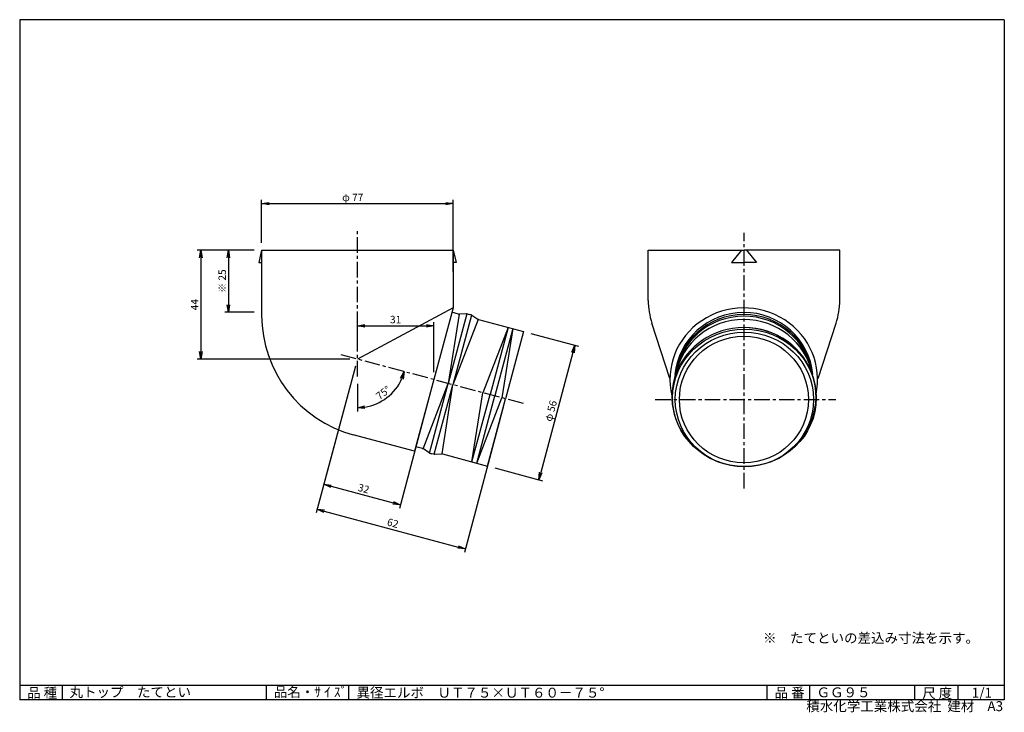
# Model space of a CAD drawing. Extents: x 5 to 403, y 2 to 282.
import ezdxf

# ---------------------------------------------------------------- set-up
doc = ezdxf.new("R2010")
doc.units = 0
doc.linetypes.add('CENTER', pattern=[2, 1.25, -0.25, 0.25, -0.25])
doc.layers.get('0').update_dxf_attribs({"linetype": 'CONTINUOUS'})
doc.layers.get('DEFPOINTS').update_dxf_attribs({"linetype": 'CONTINUOUS'})
for name, color, linetype in [('CENTER_L', 1, 'CENTER'), ('SEIHIN', 3, 'CONTINUOUS'), ('SUNPOU', 4, 'CONTINUOUS'), ('ZUWAKU', 7, 'CONTINUOUS')]:
    doc.layers.add(name, color=color, linetype=linetype)
doc.styles.get("Standard").update_dxf_attribs({"font": 'TXT', "bigfont": 'bigfont.shx'})
doc.dimstyles.get("Standard").update_dxf_attribs({"dimtxt": 0.18, "dimasz": 0.18, "dimexe": 0.18, "dimexo": 0.0625, "dimgap": 0.09, "dimtad": 0, "dimtih": 1, "dimtoh": 1, "dimdec": 4, "dimzin": 0, "dimtxsty": 'STANDARD', "dimcen": 0.09, "dimazin": 3, "dimtfac": 1, "dimtdec": 4, "dimtofl": 0, "dimtmove": 0, "dimatfit": 3, "dimtolj": 1, "dimtzin": 0})

# ---------------------------------------------------------------- blocks, each defined once
blk = doc.blocks.new('_OPEN')
at = {"color": 0, "linetype": 'BYBLOCK'}
for p, q in [((-1, 0.17), (0, 0)), ((0, 0), (-1, -0.17)), ((0, 0), (-1, 0))]:
    blk.add_line(p, q, dxfattribs=at)
blk = doc.blocks.new('*D1')
at = {"color": 4, "linetype": 'BYBLOCK'}
for p, q in [((99.8, 188.79), (76.69, 188.79)), ((78.19, 185.79), (78.19, 147.79)), ((138.5, 144.79), (76.69, 144.79))]:
    blk.add_line(p, q, dxfattribs=at)
at = {"layer": 'DEFPOINTS', "color": 0, "linetype": 'BYBLOCK'}
for p in [(102.8, 188.79), (78.19, 144.79), (141.5, 144.79)]:
    blk.add_point(p, dxfattribs=at)
at = {"color": 4, "linetype": 'BYBLOCK', "xscale": 3, "yscale": 3, "zscale": 3}
for p, rotation in [((78.19, 188.79), 90), ((78.19, 144.79), 270)]:
    blk.add_blockref('_OPEN', p, dxfattribs=dict(at, rotation=rotation))
at = {"color": 4, "linetype": 'BYBLOCK', "insert": (75.69, 166.79), "char_height": 3, "attachment_point": 5, "rotation": 90}
blk.add_mtext('\\A1;44', dxfattribs=at)
blk = doc.blocks.new('*D2')
at = {"color": 4, "linetype": 'BYBLOCK'}
for p, q in [((180.37, 169.55), (199.63, 164.39)), ((197.4, 161.88), (184.38, 113.3)), ((165.79, 115.17), (185.06, 110.01))]:
    blk.add_line(p, q, dxfattribs=at)
at = {"layer": 'DEFPOINTS', "color": 0, "linetype": 'BYBLOCK'}
for p in [(177.47, 170.33), (162.9, 115.95), (183.61, 110.4)]:
    blk.add_point(p, dxfattribs=at)
at = {"color": 4, "linetype": 'BYBLOCK', "xscale": 3, "yscale": 3, "zscale": 3}
for p, rotation in [((198.18, 164.78), 74.99993374329202), ((183.61, 110.4), 254.999933743292)]:
    blk.add_blockref('_OPEN', p, dxfattribs=dict(at, rotation=rotation))
at = {"color": 4, "linetype": 'BYBLOCK', "insert": (188.48, 138.24), "char_height": 3, "attachment_point": 5, "rotation": 74.9999}
blk.add_mtext('\\A1;φ 56', dxfattribs=at)
blk = doc.blocks.new('*D3')
at = {"layer": 'DEFPOINTS', "color": 0, "linetype": 'CONTINUOUS'}
for p in [(141.5, 196.99), (134.74, 146.6), (141.5, 137.79), (149.8, 126.99), (208.59, 126.82)]:
    blk.add_point(p, dxfattribs=at)
at = {"layer": 'SUNPOU', "color": 4, "linetype": 'CONTINUOUS'}
blk.add_line((141.5, 134.79), (141.5, 123.65), dxfattribs=at)
blk.add_arc((141.5, 144.79), 19.64, 278.7612, 336.2387, dxfattribs=at)
at = {"layer": 'SUNPOU', "color": 4, "linetype": 'CONTINUOUS', "xscale": 3, "yscale": 3, "zscale": 3}
for p, rotation in [((160.47, 139.71), 70.61936875480505), ((141.5, 125.15), 184.3806196841898)]:
    blk.add_blockref('_OPEN', p, dxfattribs=dict(at, rotation=rotation))
at = {"layer": 'SUNPOU', "color": 4, "linetype": 'CONTINUOUS', "insert": (151.94, 131.2), "char_height": 3, "attachment_point": 5, "rotation": 37.5}
blk.add_mtext('\\A1;75°', dxfattribs=at)
blk = doc.blocks.new('*D4')
at = {"color": 4, "linetype": 'BYBLOCK'}
for p, q in [((110.29, 162.18), (110.29, 174.16)), ((113.29, 172.66), (138.2, 172.66)), ((141.2, 153.9), (141.2, 174.16))]:
    blk.add_line(p, q, dxfattribs=at)
at = {"layer": 'DEFPOINTS', "color": 0, "linetype": 'BYBLOCK'}
for p in [(141.2, 172.66), (110.29, 159.18), (141.2, 150.9)]:
    blk.add_point(p, dxfattribs=at)
at = {"color": 4, "linetype": 'BYBLOCK', "xscale": 3, "yscale": 3, "zscale": 3, "rotation": 180}
blk.add_blockref('_OPEN', (110.29, 172.66), dxfattribs=at)
at = {"color": 4, "linetype": 'BYBLOCK', "xscale": 3, "yscale": 3, "zscale": 3}
blk.add_blockref('_OPEN', (141.2, 172.66), dxfattribs=at)
at = {"color": 4, "linetype": 'BYBLOCK', "insert": (125.75, 175.16), "char_height": 3, "attachment_point": 5}
blk.add_mtext('\\A1;31', dxfattribs=at)
blk = doc.blocks.new('*D5')
at = {"color": 4, "linetype": 'BYBLOCK'}
for p, q in [((109.52, 156.29), (93.64, 97.02)), ((169.41, 140.24), (153.53, 80.98)), ((96.92, 97.69), (151.02, 83.2))]:
    blk.add_line(p, q, dxfattribs=at)
at = {"layer": 'DEFPOINTS', "color": 0, "linetype": 'BYBLOCK'}
for p in [(110.29, 159.18), (170.18, 143.14), (153.91, 82.42)]:
    blk.add_point(p, dxfattribs=at)
at = {"color": 4, "linetype": 'BYBLOCK', "xscale": 3, "yscale": 3, "zscale": 3}
for p, rotation in [((94.03, 98.47), 164.9999884389948), ((153.91, 82.42), 344.9999884389948)]:
    blk.add_blockref('_OPEN', p, dxfattribs=dict(at, rotation=rotation))
at = {"color": 4, "linetype": 'BYBLOCK', "insert": (124.62, 92.86), "char_height": 3, "attachment_point": 5, "rotation": 345}
blk.add_mtext('\\A1;62', dxfattribs=at)
blk = doc.blocks.new('*D6')
at = {"color": 4, "linetype": 'BYBLOCK'}
for p, q in [((109.52, 156.29), (96.34, 107.11)), ((140.43, 148), (127.25, 98.83)), ((99.63, 107.78), (124.74, 101.05))]:
    blk.add_line(p, q, dxfattribs=at)
at = {"layer": 'DEFPOINTS', "color": 0, "linetype": 'BYBLOCK'}
for p in [(110.29, 159.18), (141.2, 150.9), (127.64, 100.28)]:
    blk.add_point(p, dxfattribs=at)
at = {"color": 4, "linetype": 'BYBLOCK', "xscale": 3, "yscale": 3, "zscale": 3}
for p, rotation in [((96.73, 108.56), 164.9999884389948), ((127.64, 100.28), 344.9999884389948)]:
    blk.add_blockref('_OPEN', p, dxfattribs=dict(at, rotation=rotation))
at = {"color": 4, "linetype": 'BYBLOCK', "insert": (112.83, 106.83), "char_height": 3, "attachment_point": 5, "rotation": 345}
blk.add_mtext('\\A1;32', dxfattribs=at)
blk = doc.blocks.new('*D7')
at = {"color": 4, "linetype": 'BYBLOCK'}
for p, q in [((102.8, 191.79), (102.8, 209.14)), ((105.8, 207.64), (177.2, 207.64)), ((180.2, 180.14), (180.2, 209.14))]:
    blk.add_line(p, q, dxfattribs=at)
at = {"layer": 'DEFPOINTS', "color": 0, "linetype": 'BYBLOCK'}
for p in [(180.2, 207.64), (102.8, 188.79), (180.2, 177.14)]:
    blk.add_point(p, dxfattribs=at)
at = {"color": 4, "linetype": 'BYBLOCK', "xscale": 3, "yscale": 3, "zscale": 3, "rotation": 180}
blk.add_blockref('_OPEN', (102.8, 207.64), dxfattribs=at)
at = {"color": 4, "linetype": 'BYBLOCK', "xscale": 3, "yscale": 3, "zscale": 3}
blk.add_blockref('_OPEN', (180.2, 207.64), dxfattribs=at)
at = {"color": 4, "linetype": 'BYBLOCK', "insert": (139.62, 210.14), "char_height": 3, "attachment_point": 5}
blk.add_mtext('\\A1;φ 77', dxfattribs=at)
blk = doc.blocks.new('*D8')
at = {"color": 4, "linetype": 'BYBLOCK'}
for p, q in [((99.8, 188.79), (87.86, 188.79)), ((89.36, 185.79), (89.36, 166.79)), ((99.8, 163.79), (87.86, 163.79))]:
    blk.add_line(p, q, dxfattribs=at)
at = {"layer": 'DEFPOINTS', "color": 0, "linetype": 'BYBLOCK'}
for p in [(102.8, 188.79), (89.36, 163.79), (102.8, 163.79)]:
    blk.add_point(p, dxfattribs=at)
at = {"color": 4, "linetype": 'BYBLOCK', "xscale": 3, "yscale": 3, "zscale": 3}
for p, rotation in [((89.36, 188.79), 90), ((89.36, 163.79), 270)]:
    blk.add_blockref('_OPEN', p, dxfattribs=dict(at, rotation=rotation))
at = {"color": 4, "linetype": 'BYBLOCK', "insert": (86.86, 176.29), "char_height": 3, "attachment_point": 5, "rotation": 90}
blk.add_mtext('\\A1;※ 25', dxfattribs=at)

msp = doc.modelspace()

# ---------------------------------------------------------------- linework, layer by layer
at = {"layer": 'CENTER_L', "color": 1, "linetype": 'CENTER', "ltscale": 5}
for p, q in [((141.5, 137.79), (141.5, 196.99)), ((297.78, 92.49), (297.78, 195.8)), ((208.59, 126.82), (134.74, 146.6)), ((261.93, 128.5), (334.92, 128.5))]:
    msp.add_line(p, q, dxfattribs=at)
at = {"layer": 'SEIHIN', "color": 3, "linetype": 'CONTINUOUS'}
for p, q in [((102.8, 188.79), (101.6, 183.79)), ((102.8, 188.79), (180.2, 188.79)), ((102.8, 188.79), (102.8, 162.47)), ((180.2, 188.79), (180.2, 165.48)), ((180.2, 188.79), (181.4, 183.79)), ((259.08, 188.79), (297.78, 188.79)), ((259.08, 168.52), (259.08, 188.79)), ((296.78, 188.79), (292.78, 183.79)), ((336.48, 188.79), (297.78, 188.79)), ((298.78, 188.79), (302.78, 183.79)), ((336.48, 168.52), (336.48, 188.79)), ((101.6, 183.79), (102.8, 183.79)), ((181.4, 183.79), (180.2, 183.79)), ((292.78, 183.79), (297.78, 183.79)), ((302.78, 183.79), (297.78, 183.79)), ((180.18, 165.49), (141.5, 144.79)), ((180.18, 165.49), (164.65, 107.53)), ((182.44, 162.97), (179.7, 163.7)), ((185.75, 163.1), (178.21, 134.96)), ((182.6, 162.92), (178.21, 134.96)), ((187.68, 162.58), (180.14, 134.44)), ((190.32, 160.85), (180.14, 134.44)), ((185.59, 163.1), (182.76, 162.93)), ((185.91, 163.07), (186.72, 162.86)), ((187.53, 162.64), (186.72, 162.86)), ((187.82, 162.51), (190.19, 160.94)), ((190.48, 160.81), (208.68, 155.94)), ((267.79, 136.88), (260.54, 159.29)), ((327.78, 136.88), (335.03, 159.29)), ((202.4, 157.62), (192.21, 131.2)), ((202.4, 157.62), (195.11, 130.43)), ((204.33, 157.1), (197.04, 129.91)), ((204.33, 157.1), (199.94, 129.13)), ((208.68, 155.94), (201.39, 128.75)), ((168.03, 108.54), (178.21, 134.96)), ((170.67, 106.81), (178.21, 134.96)), ((172.6, 106.3), (180.14, 134.44)), ((175.75, 106.47), (180.14, 134.44)), ((187.83, 103.24), (192.21, 131.2)), ((187.83, 103.24), (195.11, 130.43)), ((189.76, 102.72), (197.04, 129.91)), ((189.76, 102.72), (199.94, 129.13)), ((194.11, 101.56), (201.39, 128.75)), ((164.65, 107.53), (139.86, 114.17)), ((167.87, 108.59), (165.13, 109.32)), ((170.53, 106.89), (168.16, 108.45)), ((170.82, 106.76), (171.63, 106.54)), ((172.44, 106.33), (171.63, 106.54)), ((172.76, 106.29), (175.59, 106.46)), ((175.91, 106.43), (194.11, 101.56))]:
    msp.add_line(p, q, dxfattribs=at)
for centre, radius, start, end in [((289.08, 168.52), 30, 180, 197.9201), ((306.48, 168.52), 30, 342.0793, 359.9994), ((152.8, 162.47), 50, 179.9999, 254.9998), ((182.7, 163.93), 1, 254.9962, 273.4296), ((185.65, 162.11), 1, 74.9962, 93.4296), ((187.27, 161.67), 1, 56.5641, 74.9951), ((190.74, 161.78), 1, 236.5687, 255.0052), ((167.61, 107.62), 1, 56.5687, 75.0052), ((171.08, 107.72), 1, 236.5516, 254.9896), ((172.7, 107.29), 1, 254.9961, 273.4297), ((175.65, 105.46), 1, 74.9951, 93.4342)]:
    msp.add_arc(centre, radius, start, end, dxfattribs=at)
for centre, major_axis, ratio, start_param, end_param in [((297.69, 136.52), (-29.85, 0), 0.970381, 2.931603, 6.51289), ((297.75, 135.85), (-28.01, 0), 0.992357, -3.041448, -0.097021), ((297.75, 135.01), (-28.01, 0), 0.992357, -3.041448, -0.097021), ((297.75, 135.01), (-27.84, 0), 0.974278, -3.00921, -0.129162), ((297.75, 133.84), (-28.01, 0), 0.962466, -2.958295, -0.179093), ((297.76, 129.6), (-29.14, 0), 0.957307, 2.362876, 7.224209), ((297.96, 130), (-28.84, 0), 0.953427, -2.862448, -1.567342)]:
    msp.add_ellipse(centre, major_axis=major_axis, ratio=ratio, start_param=start_param, end_param=end_param, dxfattribs=at)
for centre, major_axis, ratio in [((297.96, 129.1), (-29.04, 0), 0.957166), ((297.93, 128.45), (-27.93, 0), 0.976513), ((297.74, 128.45), (-26.1, 0), 0.98082)]:
    msp.add_ellipse(centre, major_axis=major_axis, ratio=ratio, dxfattribs=at)
at = {"layer": 'ZUWAKU', "color": 7, "linetype": 'CONTINUOUS'}
for p, q in [((5, 282), (5, 7)), ((403, 282), (5, 282)), ((403, 282), (403, 7)), ((403, 7), (5, 7))]:
    msp.add_line(p, q, dxfattribs=at)
at = {"layer": 'ZUWAKU', "color": 7, "ltscale": 10}
for p, q in [((5, 13), (403, 13)), ((22.25, 7), (22.25, 13)), ((104.73, 7), (104.73, 13)), ((138.03, 7), (138.03, 13)), ((307.14, 7), (307.14, 13)), ((324.36, 7), (324.36, 13)), ((366.88, 7), (366.88, 13)), ((384.34, 7), (384.34, 13))]:
    msp.add_line(p, q, dxfattribs=at)

# ---------------------------------------------------------------- texts
at = {"layer": 'SUNPOU', "color": 4, "linetype": 'CONTINUOUS', "ltscale": 5}
msp.add_text('※\u3000たてといの差込み寸法を示す。', height=4, dxfattribs=at).set_placement((305.48, 30.04))
at = {"layer": 'ZUWAKU', "color": 7}
for s, p in [('品 種', (8, 7.87)), ('丸トップ\u3000たてとい', (25.15, 8.16)), ('品名・ｻ ｲ ｽﾞ', (107.7, 8.2)), ('異径エルボ\u3000ＵＴ７５×ＵＴ６０－７５°', (141.13, 7.93)), ('品 番', (310.14, 7.93)), ('ＧＧ９５', (327.1, 8.06)), ('尺 度', (369.82, 7.73)), ('1/1', (389.84, 7.89))]:
    msp.add_text(s, height=4, dxfattribs=at).set_placement(p)
at = {"layer": 'ZUWAKU', "color": 7, "ltscale": 10}
for s, p in [('積水化学工業株式会社  建材', (322.95, 2.45)), ('A3', (396.16, 2.48))]:
    msp.add_text(s, height=4, dxfattribs=at).set_placement(p)

# ---------------------------------------------------------------- dimensions: what is measured, and where the dimension line sits
at = {"layer": 'SUNPOU', "color": 4, "linetype": 'CONTINUOUS', "ltscale": 5}
dim = msp.add_linear_dim(base=(180.2, 207.64), p1=(102.8, 188.79), p2=(180.2, 177.14), text='φ <>', dimstyle='STANDARD', override={"dimtxt": 3, "dimasz": 3, "dimexe": 1.5, "dimexo": 3, "dimgap": 1, "dimtad": 3, "dimtih": 0, "dimtoh": 0, "dimdec": 0, "dimblk1": 'OPEN', "dimblk2": 'OPEN', "dimsah": 1, "dimcen": 150, "dimclrd": 4, "dimclre": 4, "dimclrt": 4, "dimtdec": 2, "dimtofl": 1}, dxfattribs=at)
dim.commit()
dim.dimension.update_dxf_attribs({"geometry": '*D7', "text_midpoint": (139.62, 207.64), "dimtype": 160})
dim = msp.add_angular_dim_2l(base=(149.803, 126.9945), line1=((141.5036, 137.7927), (141.5036, 196.9919)), line2=((208.5923, 126.8163), (134.7421, 146.6044)), dimstyle='STANDARD', override={"dimtxt": 3, "dimasz": 3, "dimexe": 1.5, "dimexo": 3, "dimgap": 1, "dimtad": 3, "dimtih": 0, "dimtoh": 0, "dimdec": 0, "dimblk1": 'OPEN', "dimblk2": 'OPEN', "dimsah": 1, "dimcen": 150, "dimclrd": 4, "dimclre": 4, "dimclrt": 4, "dimtdec": 2, "dimtofl": 1}, dxfattribs=at)
dim.commit()
dim.dimension.update_dxf_attribs({"geometry": '*D3', "text_midpoint": (151.9367, 131.1961)})
dim = msp.add_linear_dim(base=(78.19, 144.79), p1=(102.8, 188.79), p2=(141.5, 144.79), angle=90, dimstyle='STANDARD', override={"dimtxt": 3, "dimasz": 3, "dimexe": 1.5, "dimexo": 3, "dimgap": 1, "dimtad": 3, "dimtih": 0, "dimtoh": 0, "dimdec": 0, "dimblk1": 'OPEN', "dimblk2": 'OPEN', "dimsah": 1, "dimcen": 150, "dimclrd": 4, "dimclre": 4, "dimclrt": 4, "dimtdec": 2, "dimtofl": 1}, dxfattribs=at)
dim.commit()
dim.dimension.update_dxf_attribs({"geometry": '*D1', "text_midpoint": (75.69, 166.79)})
dim = msp.add_linear_dim(base=(89.36, 163.79), p1=(102.8, 188.79), p2=(102.8, 163.79), angle=90, text='※ <>', dimstyle='STANDARD', override={"dimtxt": 3, "dimasz": 3, "dimexe": 1.5, "dimexo": 3, "dimgap": 1, "dimtad": 3, "dimtih": 0, "dimtoh": 0, "dimdec": 0, "dimblk1": 'OPEN', "dimblk2": 'OPEN', "dimsah": 1, "dimcen": 150, "dimclrd": 4, "dimclre": 4, "dimclrt": 4, "dimtdec": 2, "dimtofl": 1}, dxfattribs=at)
dim.commit()
dim.dimension.update_dxf_attribs({"geometry": '*D8', "text_midpoint": (86.86, 176.29)})
dim = msp.add_linear_dim(base=(172.41, 158.27), p1=(141.5, 144.79), p2=(172.41, 136.51), dimstyle='STANDARD', override={"dimtxt": 3, "dimasz": 3, "dimexe": 1.5, "dimexo": 3, "dimgap": 1, "dimtad": 3, "dimtih": 0, "dimtoh": 0, "dimdec": 0, "dimblk1": 'OPEN', "dimblk2": 'OPEN', "dimsah": 1, "dimcen": 150, "dimclrd": 4, "dimclre": 4, "dimclrt": 4, "dimtdec": 2, "dimtofl": 1}, dxfattribs=at)
dim.commit()
dim.dimension.update_dxf_attribs({"geometry": '*D4', "text_midpoint": (156.96, 160.77), "insert": (31.21, -14.39)})
dim = msp.add_aligned_dim(p1=(208.68, 155.94), p2=(194.11, 101.56), distance=21.44, text='φ <>', dimstyle='STANDARD', override={"dimtxt": 3, "dimasz": 3, "dimexe": 1.5, "dimexo": 3, "dimgap": 1, "dimtad": 3, "dimtih": 0, "dimtoh": 0, "dimdec": 0, "dimblk1": 'OPEN', "dimblk2": 'OPEN', "dimsah": 1, "dimcen": 150, "dimclrd": 4, "dimclre": 4, "dimclrt": 4, "dimtdec": 2, "dimtofl": 1}, dxfattribs=at)
dim.commit()
dim.dimension.update_dxf_attribs({"geometry": '*D2', "text_midpoint": (219.69, 123.84), "insert": (31.21, -14.39)})
for p2, distance, picture, middle in [((201.39, 128.75), -62.86, '*D5', (155.83, 78.47)), ((172.41, 136.51), -52.41, '*D6', (144.04, 92.44))]:
    dim = msp.add_aligned_dim(p1=(141.5, 144.79), p2=p2, distance=distance, dimstyle='STANDARD', override={"dimtxt": 3, "dimasz": 3, "dimexe": 1.5, "dimexo": 3, "dimgap": 1, "dimtad": 3, "dimtih": 0, "dimtoh": 0, "dimdec": 0, "dimblk1": 'OPEN', "dimblk2": 'OPEN', "dimsah": 1, "dimcen": 150, "dimclrd": 4, "dimclre": 4, "dimclrt": 4, "dimtdec": 2, "dimtofl": 1}, dxfattribs=at)
    dim.commit()
    dim.dimension.update_dxf_attribs({"geometry": picture, "text_midpoint": middle, "insert": (31.21, -14.39)})

doc.saveas('drawing.dxf')
